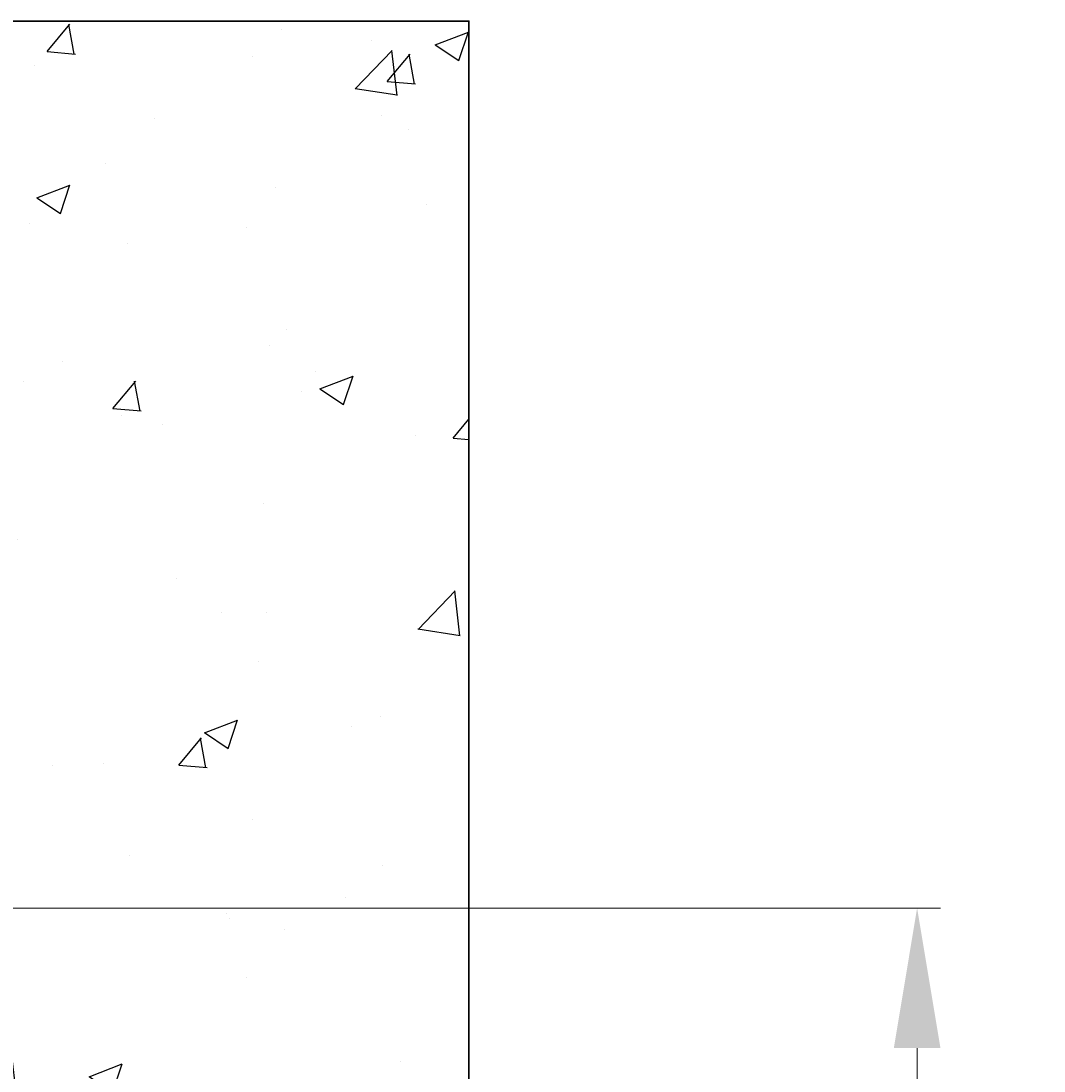
# Model space of a CAD drawing. Units: millimetres. Extents: x 42641 to 129787, y -193394 to -160764.
# Drawn here: x 63371 to 63919, y -171580 to -171018 of the extents above; entities that cross this region are included whole.
import ezdxf

# ---------------------------------------------------------------- set-up
doc = ezdxf.new("R2010")
doc.units = ezdxf.units.MM
doc.layers.add('Штрихи и выноски', color=4, linetype='Continuous')
doc.styles.add('Кан', font='txt')
doc.dimstyles.new('Копия Standard', dxfattribs={"dimscale": 100, "dimtxt": 3.5, "dimasz": 3, "dimexe": 0.5, "dimexo": 0, "dimgap": 0.75, "dimtad": 1, "dimdec": 0, "dimzin": 0, "dimdsep": 46, "dimtxsty": 'Кан', "dimcen": 2, "dimdle": 1, "dimclrd": 1, "dimclre": 1, "dimclrt": 1, "dimadec": 0, "dimazin": 0, "dimtfac": 1, "dimtdec": 0, "dimtmove": 2, "dimatfit": 3, "dimfxl": 0.18, "dimtolj": 1, "dimtzin": 0, "dimlwd": 20, "dimlwe": 20, "dimarcsym": 0})

# ---------------------------------------------------------------- blocks, each defined once
blk = doc.blocks.new('*D148')
at = {"color": 1, "linetype": 'ByBlock', "lineweight": 20, "transparency": 16777216}
for p, q in [((63130.71, -171492.89), (63863.3, -171492.89)), ((63850.8, -172817.89), (63850.8, -171567.89)), ((63155.71, -172892.89), (63863.3, -172892.89))]:
    blk.add_line(p, q, dxfattribs=at)
at = {"color": 1, "transparency": 16777216}
for points in [[(63838.3, -171567.89), (63863.3, -171567.89), (63850.8, -171492.89)], [(63838.3, -172817.89), (63863.3, -172817.89), (63850.8, -172892.89)]]:
    blk.add_solid(points, dxfattribs=at)
at = {"layer": 'Defpoints', "color": 0, "transparency": 16777216}
for p in [(63130.71, -171492.89), (63850.8, -171492.89), (63155.71, -172892.89)]:
    blk.add_point(p, dxfattribs=at)
at = {"color": 1, "transparency": 16777216, "insert": (63788.27, -172192.89), "char_height": 87.5, "attachment_point": 5, "rotation": 90, "style": 'Кан'}
blk.add_mtext('\\A1;CD 1400', dxfattribs=at)

msp = doc.modelspace()

# ---------------------------------------------------------------- hatches: boundary and pattern name
at = {"layer": 'Штрихи и выноски'}
h = msp.add_hatch(dxfattribs=at)
h.set_pattern_fill('AR-CONC', color=0)
h.set_pattern_definition([(50, (-6511.87, -5893.7), (182.18467, -15.93909), [19.05, -209.55]), (355, (-6511.87, -5893.7), (-35.24342, 191.05685), [15.24, -167.64058]), (100.45144, (-6496.68, -5895.03), (146.94125, 175.11775), [16.19, -178.09024]), (46.1842, (-6511.87, -5842.9), (271.07904, -42.04233), [28.575, -314.325]), (96.63556, (-6489.28, -5846.4), (237.40413, 247.42612), [24.28502, -267.1356]), (351.18415, (-6511.87, -5842.9), (237.40413, 247.42612), [22.85997, -251.45973]), (21, (-6486.47, -5855.6), (151.61439, -102.2652), [19.05, -209.55]), (326, (-6486.47, -5855.6), (61.80203, 184.18797), [15.24, -167.64]), (71.45144, (-6473.83, -5864.12), (213.41642, 81.92277), [16.19, -178.08994]), (37.5, (-6511.87, -5893.7), (3.088603, 84.55504), [0, -165.608, 0, -170.18, 0, -168.275]), (7.5, (-6511.87, -5893.7), (66.819663, 100.180575), [0, -97.028, 0, -161.798, 0, -64.135]), (327.5, (-6568.51, -5893.7), (135.590595, -5.728744), [0, -63.5, 0, -198.12, 0, -262.89]), (317.5, (-6593.91, -5893.7), (148.12918, 25.42649), [0, -82.55, 0, -131.572, 0, -186.69])])
h.paths.add_polyline_path([(61455.71, -173347.89), (61455.71, -173097.89), (61790.71, -173097.89), (61790.71, -173347.89)], flags=17)
h.paths.add_polyline_path([(62970.71, -171287.89), (62970.71, -171017.89), (63610.71, -171017.89), (63610.71, -173347.89), (62970.71, -173347.89), (62970.71, -173097.89), (63360.69, -173097.89), (63360.69, -171287.89)])
h.paths.add_polyline_path([(61790.71, -171017.89), (61790.71, -171287.89), (61295.71, -171287.89), (61295.71, -173347.89), (61045.71, -173347.89), (61045.71, -171017.89)])

# ---------------------------------------------------------------- linework, layer by layer
at = {"color": 6, "lineweight": 30}
msp.add_lwpolyline([(61045.71, -171017.89), (63610.71, -171017.89), (63610.71, -173347.89), (61045.71, -173347.89)], close=True, dxfattribs=at)

# ---------------------------------------------------------------- dimensions: what is measured, and where the dimension line sits
dim = msp.add_linear_dim(base=(63850.8, -171492.89), p1=(63155.71, -172892.89), p2=(63130.71, -171492.89), angle=90, text='CD <>', dimstyle='Копия Standard', override={"dimscale": 0, "dimtix": 0, "dimtofl": 1, "dimtmove": 2, "dimatfit": 3, "dimarcsym": 1})
dim.commit()
dim.dimension.update_dxf_attribs({"geometry": '*D148', "text_midpoint": (63788.27, -172192.89)})

doc.saveas('drawing.dxf')
